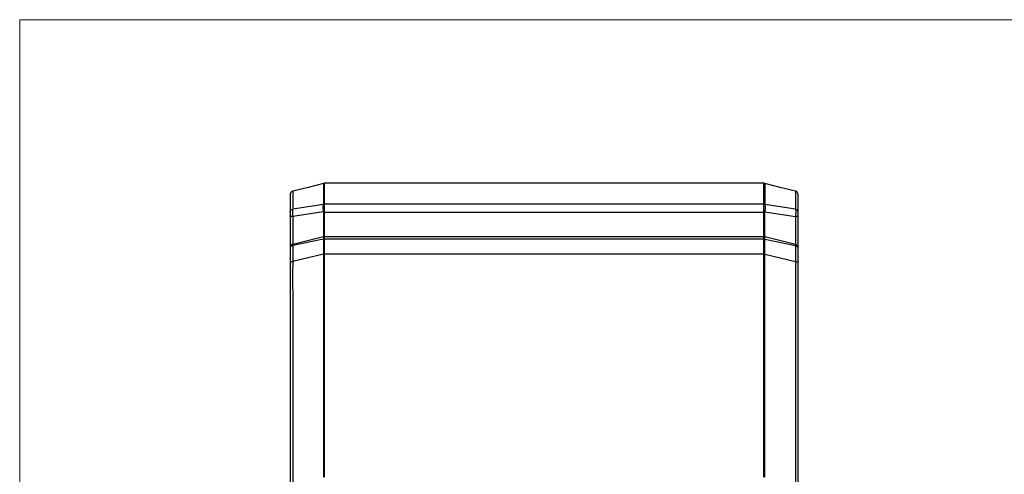
# Model space of a CAD drawing. Units: millimetres. Extents: x 1226 to 2871, y -2083 to -937.
# Drawn here: x 1226 to 1808, y -1205 to -937 of the extents above; entities that cross this region are included whole.
import ezdxf

# ---------------------------------------------------------------- set-up
doc = ezdxf.new("R2010")
doc.units = ezdxf.units.MM
doc.layers.add('Model', color=7, linetype='Continuous', lineweight=30)
doc.layers.add('Ramka', color=5, linetype='Continuous', lineweight=20)

msp = doc.modelspace()

# ---------------------------------------------------------------- linework, layer by layer
at = {"layer": 'Model', "extrusion": (0, 1, 0)}
for p, q in [((1405.4, -1033.36), (1396.34, -1035.67)), ((1405.64, -1033.31), (1405.4, -1033.36)), ((1405.64, -1033.31), (1405.4, -1033.36)), ((1405.4, -1033.36), (1405.4, -1033.43)), ((1405.4, -1033.36), (1405.4, -1033.36)), ((1405.4, -1033.36), (1405.4, -1033.36)), ((1405.4, -1033.43), (1405.4, -1033.59)), ((1405.4, -1033.59), (1405.4, -1033.84)), ((1405.4, -1033.84), (1405.4, -1034.2)), ((1405.4, -1034.2), (1405.4, -1034.64)), ((1405.4, -1034.64), (1405.41, -1035.19)), ((1405.89, -1033.28), (1405.64, -1033.31)), ((1405.64, -1033.31), (1405.64, -1033.31)), ((1406.14, -1033.27), (1405.89, -1033.28)), ((1406.13, -1034.11), (1406.14, -1033.75)), ((1406.13, -1034.56), (1406.13, -1034.11)), ((1406.13, -1035.1), (1406.13, -1034.56)), ((1406.13, -1035.74), (1406.13, -1035.1)), ((1406.14, -1033.33), (1406.14, -1033.27)), ((1665.39, -1033.27), (1406.14, -1033.27)), ((1406.14, -1033.5), (1406.14, -1033.33)), ((1406.14, -1033.75), (1406.14, -1033.5)), ((1665.64, -1033.28), (1665.39, -1033.27)), ((1665.39, -1033.27), (1665.39, -1033.33)), ((1665.39, -1033.33), (1665.39, -1033.5)), ((1665.39, -1033.5), (1665.39, -1033.75)), ((1665.39, -1033.75), (1665.39, -1034.11)), ((1665.39, -1034.11), (1665.39, -1034.56)), ((1665.39, -1034.56), (1665.39, -1035.1)), ((1665.39, -1035.1), (1665.39, -1035.74)), ((1665.88, -1033.31), (1665.64, -1033.28)), ((1666.13, -1033.36), (1665.88, -1033.31)), ((1665.89, -1033.31), (1665.88, -1033.31)), ((1666.13, -1033.36), (1665.89, -1033.31)), ((1666.13, -1033.43), (1666.12, -1033.59)), ((1666.12, -1033.59), (1666.12, -1033.84)), ((1666.12, -1033.84), (1666.12, -1034.2)), ((1666.12, -1034.2), (1666.12, -1034.64)), ((1666.12, -1034.64), (1666.12, -1035.19)), ((1666.13, -1033.36), (1666.13, -1033.36)), ((1666.13, -1033.36), (1666.13, -1033.43)), ((1675.19, -1035.67), (1666.13, -1033.36)), ((1666.13, -1033.36), (1666.13, -1033.36)), ((1385.83, -1039.4), (1385.76, -1039.93)), ((1385.76, -1039.93), (1385.76, -1040.07)), ((1385.76, -1040.07), (1385.76, -1040.29)), ((1385.76, -1040.29), (1385.76, -1040.57)), ((1385.76, -1040.57), (1385.76, -1040.92)), ((1385.76, -1040.92), (1385.76, -1041.33)), ((1386.04, -1038.92), (1385.83, -1039.4)), ((1386.37, -1038.5), (1386.04, -1038.92)), ((1386.79, -1038.18), (1386.37, -1038.5)), ((1387.28, -1037.99), (1386.79, -1038.18)), ((1396.34, -1035.67), (1387.28, -1037.99)), ((1387.28, -1037.99), (1387.28, -1038.14)), ((1387.28, -1038.14), (1387.28, -1038.35)), ((1387.28, -1038.35), (1387.28, -1038.64)), ((1387.28, -1038.64), (1387.28, -1038.99)), ((1387.28, -1038.99), (1387.28, -1039.41)), ((1387.28, -1039.41), (1387.28, -1039.9)), ((1387.28, -1039.9), (1387.28, -1040.46)), ((1387.28, -1040.46), (1387.28, -1041.09)), ((1405.41, -1039.34), (1405.4, -1040.45)), ((1405.4, -1040.45), (1405.4, -1041.65)), ((1405.41, -1035.19), (1405.41, -1035.83)), ((1405.41, -1035.83), (1405.41, -1036.57)), ((1405.41, -1036.57), (1405.41, -1037.4)), ((1405.41, -1037.4), (1405.41, -1038.32)), ((1405.41, -1038.32), (1405.41, -1039.34)), ((1406.13, -1036.48), (1406.13, -1035.74)), ((1406.13, -1037.31), (1406.13, -1036.48)), ((1406.13, -1038.23), (1406.13, -1037.31)), ((1406.13, -1039.25), (1406.13, -1038.23)), ((1406.13, -1040.36), (1406.13, -1039.25)), ((1406.13, -1041.56), (1406.13, -1040.36)), ((1665.39, -1035.74), (1665.39, -1036.48)), ((1665.39, -1036.48), (1665.39, -1037.31)), ((1665.39, -1037.31), (1665.39, -1038.23)), ((1665.39, -1038.23), (1665.39, -1039.25)), ((1665.39, -1039.25), (1665.39, -1040.36)), ((1665.39, -1040.36), (1665.39, -1041.56)), ((1666.12, -1035.19), (1666.12, -1035.83)), ((1666.12, -1035.83), (1666.12, -1036.57)), ((1666.12, -1036.57), (1666.12, -1037.4)), ((1666.12, -1037.4), (1666.12, -1038.32)), ((1666.12, -1038.32), (1666.12, -1039.34)), ((1666.12, -1039.34), (1666.12, -1040.45)), ((1666.12, -1040.45), (1666.12, -1041.65)), ((1684.24, -1037.99), (1675.19, -1035.67)), ((1684.74, -1038.18), (1684.24, -1037.99)), ((1684.24, -1037.99), (1684.25, -1038.14)), ((1684.25, -1038.14), (1684.25, -1038.35)), ((1684.25, -1038.35), (1684.25, -1038.64)), ((1684.25, -1038.64), (1684.25, -1038.99)), ((1684.25, -1038.99), (1684.25, -1039.41)), ((1684.25, -1039.41), (1684.25, -1039.9)), ((1684.25, -1039.9), (1684.25, -1040.46)), ((1684.25, -1040.46), (1684.25, -1041.09)), ((1685.16, -1038.5), (1684.74, -1038.18)), ((1685.49, -1038.92), (1685.16, -1038.5)), ((1685.69, -1039.4), (1685.49, -1038.92)), ((1685.76, -1039.93), (1685.69, -1039.4)), ((1685.76, -1040.07), (1685.76, -1039.93)), ((1685.76, -1040.29), (1685.76, -1040.07)), ((1685.76, -1040.57), (1685.76, -1040.29)), ((1685.76, -1040.92), (1685.76, -1040.57)), ((1685.76, -1041.33), (1685.76, -1040.92)), ((1385.76, -1041.33), (1385.76, -1041.82)), ((1385.76, -1041.82), (1385.76, -1042.37)), ((1385.76, -1042.37), (1385.76, -1042.99)), ((1385.76, -1042.99), (1385.76, -1043.67)), ((1385.76, -1043.67), (1385.76, -1044.42)), ((1385.76, -1044.42), (1385.76, -1045.24)), ((1385.76, -1045.24), (1385.76, -1046.12)), ((1385.76, -1046.12), (1385.76, -1047.07)), ((1387.28, -1041.09), (1387.28, -1041.78)), ((1387.28, -1041.78), (1387.28, -1042.54)), ((1387.28, -1042.54), (1387.28, -1043.37)), ((1387.28, -1043.37), (1387.28, -1044.27)), ((1387.28, -1044.27), (1387.28, -1045.22)), ((1387.28, -1045.22), (1387.28, -1046.25)), ((1387.28, -1046.25), (1387.28, -1047.33)), ((1405.4, -1045.78), (1396.34, -1047.13)), ((1405.23, -1046.54), (1405.18, -1047.04)), ((1405.3, -1046.11), (1405.23, -1046.54)), ((1405.4, -1045.78), (1405.3, -1046.11)), ((1405.4, -1041.65), (1405.4, -1042.93)), ((1405.4, -1042.93), (1405.4, -1044.31)), ((1405.4, -1044.31), (1405.4, -1045.77)), ((1405.4, -1045.77), (1405.64, -1045.72)), ((1405.64, -1045.74), (1405.4, -1045.78)), ((1405.4, -1045.77), (1405.4, -1045.78)), ((1405.4, -1045.77), (1405.4, -1045.77)), ((1405.64, -1045.72), (1405.89, -1045.69)), ((1405.89, -1045.73), (1405.64, -1045.74)), ((1405.89, -1045.69), (1406.14, -1045.69)), ((1406.13, -1045.73), (1405.89, -1045.73)), ((1406.1, -1046.97), (1406.11, -1046.47)), ((1406.11, -1046.47), (1406.12, -1046.06)), ((1406.12, -1046.06), (1406.13, -1045.73)), ((1406.13, -1042.85), (1406.13, -1041.56)), ((1406.14, -1044.22), (1406.13, -1042.85)), ((1406.13, -1045.73), (1406.14, -1045.71)), ((1406.14, -1045.69), (1406.14, -1044.22)), ((1406.14, -1045.71), (1406.14, -1045.69)), ((1665.39, -1045.69), (1406.14, -1045.69)), ((1665.39, -1041.56), (1665.39, -1042.85)), ((1665.39, -1042.85), (1665.39, -1044.22)), ((1665.39, -1044.22), (1665.39, -1045.69)), ((1665.39, -1045.69), (1665.64, -1045.69)), ((1665.39, -1045.69), (1665.39, -1045.71)), ((1665.39, -1045.71), (1665.39, -1045.73)), ((1665.64, -1045.73), (1665.39, -1045.73)), ((1665.39, -1045.73), (1665.41, -1046.06)), ((1665.41, -1046.06), (1665.42, -1046.47)), ((1665.42, -1046.47), (1665.43, -1046.97)), ((1665.64, -1045.69), (1665.88, -1045.72)), ((1665.88, -1045.74), (1665.64, -1045.73)), ((1665.88, -1045.72), (1666.12, -1045.77)), ((1666.13, -1045.78), (1665.88, -1045.74)), ((1666.12, -1041.65), (1666.12, -1042.93)), ((1666.12, -1042.93), (1666.12, -1044.31)), ((1666.12, -1044.31), (1666.12, -1045.77)), ((1666.12, -1045.77), (1666.13, -1045.77)), ((1666.13, -1045.77), (1666.13, -1045.78)), ((1666.13, -1045.78), (1666.23, -1046.11)), ((1675.19, -1047.13), (1666.13, -1045.78)), ((1666.23, -1046.11), (1666.3, -1046.54)), ((1666.3, -1046.54), (1666.34, -1047.04)), ((1684.25, -1041.09), (1684.25, -1041.78)), ((1684.25, -1041.78), (1684.25, -1042.54)), ((1684.25, -1042.54), (1684.25, -1043.37)), ((1684.25, -1043.37), (1684.25, -1044.27)), ((1684.25, -1044.27), (1684.25, -1045.22)), ((1684.25, -1045.22), (1684.25, -1046.25)), ((1684.25, -1046.25), (1684.25, -1047.33)), ((1685.76, -1041.82), (1685.76, -1041.33)), ((1685.76, -1042.37), (1685.76, -1041.82)), ((1685.76, -1042.99), (1685.76, -1042.37)), ((1685.76, -1043.67), (1685.76, -1042.99)), ((1685.76, -1044.42), (1685.76, -1043.67)), ((1685.76, -1045.24), (1685.76, -1044.42)), ((1685.76, -1046.12), (1685.76, -1045.24)), ((1685.76, -1047.07), (1685.76, -1046.12)), ((1385.76, -1047.07), (1385.76, -1048.08)), ((1385.76, -1048.08), (1385.76, -1049.15)), ((1385.76, -1049.15), (1385.76, -1050.28)), ((1385.76, -1050.28), (1385.83, -1049.79)), ((1385.76, -1050.28), (1385.76, -1050.44)), ((1385.76, -1050.44), (1385.76, -1050.64)), ((1385.76, -1050.64), (1385.76, -1050.89)), ((1385.76, -1050.89), (1385.76, -1051.17)), ((1385.76, -1051.17), (1385.76, -1051.49)), ((1385.76, -1051.49), (1385.76, -1051.82)), ((1385.76, -1051.82), (1385.76, -1052.16)), ((1385.76, -1052.16), (1385.76, -1052.5)), ((1385.83, -1052.61), (1385.76, -1052.5)), ((1385.76, -1052.5), (1385.76, -1059.98)), ((1385.83, -1049.79), (1386.04, -1049.34)), ((1386.04, -1049.34), (1386.37, -1048.95)), ((1386.37, -1048.95), (1386.79, -1048.66)), ((1386.79, -1048.66), (1387.28, -1048.48)), ((1387.15, -1049.71), (1387.14, -1050.28)), ((1387.14, -1050.28), (1387.15, -1050.91)), ((1387.18, -1049.21), (1387.15, -1049.71)), ((1387.15, -1050.91), (1387.18, -1051.57)), ((1387.22, -1048.79), (1387.18, -1049.21)), ((1387.18, -1051.57), (1387.22, -1052.24)), ((1387.28, -1048.48), (1387.22, -1048.79)), ((1387.22, -1052.24), (1387.28, -1052.91)), ((1396.34, -1047.13), (1387.28, -1048.48)), ((1387.28, -1047.33), (1387.28, -1048.48)), ((1396.34, -1051.55), (1387.28, -1052.91)), ((1405.41, -1050.19), (1396.34, -1051.55)), ((1405.18, -1047.04), (1405.17, -1047.61)), ((1405.17, -1047.61), (1405.18, -1048.23)), ((1405.18, -1048.23), (1405.23, -1048.88)), ((1405.23, -1048.88), (1405.3, -1049.54)), ((1405.3, -1049.54), (1405.41, -1050.19)), ((1405.41, -1050.19), (1405.64, -1050.18)), ((1405.41, -1050.19), (1405.41, -1050.21)), ((1405.41, -1050.21), (1405.41, -1050.22)), ((1405.41, -1050.22), (1405.65, -1050.23)), ((1405.41, -1050.22), (1405.41, -1057.57)), ((1405.64, -1050.18), (1405.89, -1050.17)), ((1405.65, -1050.23), (1405.89, -1050.23)), ((1405.89, -1050.17), (1406.13, -1050.15)), ((1405.89, -1050.23), (1406.13, -1050.24)), ((1406.1, -1047.54), (1406.1, -1046.97)), ((1406.1, -1048.16), (1406.1, -1047.54)), ((1406.11, -1048.81), (1406.1, -1048.16)), ((1406.12, -1049.48), (1406.11, -1048.81)), ((1406.13, -1050.15), (1406.12, -1049.48)), ((1406.13, -1050.19), (1406.13, -1050.15)), ((1406.13, -1050.24), (1406.13, -1050.19)), ((1406.13, -1057.59), (1406.13, -1050.24)), ((1406.13, -1050.24), (1665.4, -1050.24)), ((1665.41, -1049.48), (1665.4, -1050.15)), ((1665.4, -1050.15), (1665.64, -1050.17)), ((1665.4, -1050.15), (1665.4, -1050.19)), ((1665.4, -1050.19), (1665.4, -1050.24)), ((1665.4, -1050.24), (1665.64, -1050.23)), ((1665.4, -1050.24), (1665.4, -1057.59)), ((1665.42, -1048.81), (1665.41, -1049.48)), ((1665.43, -1048.16), (1665.42, -1048.81)), ((1665.43, -1046.97), (1665.43, -1047.54)), ((1665.43, -1047.54), (1665.43, -1048.16)), ((1665.64, -1050.17), (1665.88, -1050.18)), ((1665.64, -1050.23), (1665.88, -1050.23)), ((1665.88, -1050.18), (1666.12, -1050.19)), ((1665.88, -1050.23), (1666.12, -1050.22)), ((1666.22, -1049.54), (1666.12, -1050.19)), ((1666.12, -1050.19), (1675.19, -1051.55)), ((1666.12, -1050.21), (1666.12, -1050.19)), ((1666.12, -1050.22), (1666.12, -1050.21)), ((1666.12, -1057.57), (1666.12, -1050.22)), ((1666.3, -1048.88), (1666.22, -1049.54)), ((1666.34, -1048.23), (1666.3, -1048.88)), ((1666.34, -1047.04), (1666.36, -1047.61)), ((1666.36, -1047.61), (1666.34, -1048.23)), ((1684.25, -1048.48), (1675.19, -1047.13)), ((1675.19, -1051.55), (1684.25, -1052.91)), ((1684.25, -1047.33), (1684.25, -1048.48)), ((1684.74, -1048.66), (1684.25, -1048.48)), ((1684.25, -1048.48), (1684.3, -1048.79)), ((1684.31, -1052.24), (1684.25, -1052.91)), ((1684.3, -1048.79), (1684.35, -1049.2)), ((1684.35, -1051.57), (1684.31, -1052.24)), ((1684.35, -1049.2), (1684.38, -1049.7)), ((1684.38, -1050.9), (1684.35, -1051.57)), ((1684.38, -1049.7), (1684.39, -1050.28)), ((1684.39, -1050.28), (1684.38, -1050.9)), ((1685.16, -1048.95), (1684.74, -1048.66)), ((1685.49, -1049.34), (1685.16, -1048.95)), ((1685.69, -1049.79), (1685.49, -1049.34)), ((1685.76, -1050.28), (1685.69, -1049.79)), ((1685.76, -1052.5), (1685.69, -1052.61)), ((1685.76, -1048.08), (1685.76, -1047.07)), ((1685.76, -1049.15), (1685.76, -1048.08)), ((1685.76, -1050.28), (1685.76, -1049.15)), ((1685.76, -1050.43), (1685.76, -1050.28)), ((1685.76, -1050.64), (1685.76, -1050.43)), ((1685.76, -1050.88), (1685.76, -1050.64)), ((1685.76, -1051.17), (1685.76, -1050.88)), ((1685.76, -1051.48), (1685.76, -1051.17)), ((1685.76, -1051.82), (1685.76, -1051.48)), ((1685.76, -1052.16), (1685.76, -1051.82)), ((1685.76, -1052.5), (1685.76, -1052.16)), ((1685.76, -1059.98), (1685.76, -1052.5)), ((1386.04, -1052.71), (1385.83, -1052.61)), ((1386.36, -1052.8), (1386.04, -1052.71)), ((1386.79, -1052.87), (1386.36, -1052.8)), ((1387.28, -1052.91), (1386.79, -1052.87)), ((1387.28, -1052.91), (1387.28, -1060.37)), ((1405.41, -1057.57), (1405.41, -1064.87)), ((1406.13, -1064.76), (1406.13, -1057.59)), ((1665.4, -1057.59), (1665.4, -1064.78)), ((1666.12, -1064.87), (1666.12, -1057.57)), ((1684.74, -1052.87), (1684.25, -1052.91)), ((1684.25, -1052.91), (1684.25, -1060.37)), ((1685.16, -1052.8), (1684.74, -1052.87)), ((1685.49, -1052.71), (1685.16, -1052.8)), ((1685.69, -1052.61), (1685.49, -1052.71)), ((1385.76, -1059.98), (1385.76, -1067.48)), ((1387.28, -1060.37), (1387.28, -1067.85)), ((1684.25, -1060.37), (1684.25, -1067.85)), ((1685.76, -1067.48), (1685.76, -1059.98)), ((1385.76, -1067.48), (1385.76, -1071.33)), ((1386.35, -1069.91), (1386.19, -1070.1)), ((1386.41, -1069.86), (1386.35, -1069.91)), ((1386.67, -1069.65), (1386.41, -1069.86)), ((1386.76, -1069.59), (1386.67, -1069.65)), ((1386.97, -1069.5), (1386.76, -1069.59)), ((1387.25, -1069.39), (1386.97, -1069.5)), ((1387.28, -1070.01), (1386.97, -1070.1)), ((1387.28, -1069.39), (1387.25, -1069.39)), ((1405.41, -1064.87), (1387.28, -1069.39)), ((1405.41, -1066.16), (1387.28, -1070.01)), ((1387.28, -1067.85), (1387.28, -1069.39)), ((1387.28, -1069.39), (1387.28, -1069.44)), ((1387.28, -1069.44), (1387.28, -1069.65)), ((1387.28, -1069.65), (1387.28, -1070.01)), ((1387.28, -1070.01), (1387.28, -1070.46)), ((1405.41, -1066.16), (1405.4, -1067.05)), ((1405.4, -1067.05), (1405.4, -1068.07)), ((1405.4, -1068.07), (1405.4, -1069.22)), ((1405.4, -1069.22), (1405.4, -1070.46)), ((1405.51, -1064.83), (1405.41, -1064.87)), ((1405.41, -1064.87), (1405.41, -1065)), ((1405.41, -1064.87), (1405.41, -1064.87)), ((1405.41, -1065), (1405.41, -1065.26)), ((1405.41, -1065.26), (1405.41, -1065.65)), ((1405.41, -1065.65), (1405.41, -1066.16)), ((1405.41, -1066.16), (1405.65, -1066.11)), ((1406.13, -1064.76), (1405.51, -1064.83)), ((1405.65, -1066.11), (1405.89, -1066.09)), ((1405.89, -1066.09), (1406.13, -1066.08)), ((1406.13, -1064.78), (1406.13, -1064.76)), ((1406.13, -1064.78), (1406.13, -1064.78)), ((1406.13, -1064.92), (1406.13, -1064.78)), ((1665.39, -1064.78), (1406.13, -1064.78)), ((1406.13, -1065.18), (1406.13, -1064.92)), ((1406.13, -1065.57), (1406.13, -1065.18)), ((1406.13, -1066.08), (1406.13, -1065.57)), ((1406.13, -1066.97), (1406.13, -1066.08)), ((1406.13, -1066.08), (1665.39, -1066.08)), ((1406.14, -1068.01), (1406.13, -1066.97)), ((1406.14, -1069.16), (1406.14, -1068.01)), ((1406.14, -1070.41), (1406.14, -1069.16)), ((1665.39, -1064.78), (1665.39, -1064.92)), ((1665.64, -1064.79), (1665.39, -1064.78)), ((1665.39, -1064.78), (1665.39, -1064.78)), ((1665.39, -1064.92), (1665.39, -1065.18)), ((1665.39, -1065.18), (1665.39, -1065.57)), ((1665.39, -1065.57), (1665.39, -1066.08)), ((1665.39, -1066.08), (1665.64, -1066.09)), ((1665.39, -1066.08), (1665.39, -1066.97)), ((1665.39, -1066.97), (1665.39, -1068.01)), ((1665.39, -1068.01), (1665.39, -1069.16)), ((1665.39, -1069.16), (1665.39, -1070.41)), ((1665.88, -1064.82), (1665.64, -1064.79)), ((1665.64, -1066.09), (1665.88, -1066.11)), ((1666.02, -1064.85), (1665.88, -1064.82)), ((1665.88, -1066.11), (1666.12, -1066.16)), ((1666.12, -1064.87), (1666.02, -1064.85)), ((1666.12, -1064.87), (1666.12, -1064.87)), ((1666.12, -1065), (1666.12, -1064.87)), ((1684.25, -1069.39), (1666.12, -1064.87)), ((1666.12, -1065.26), (1666.12, -1065)), ((1666.12, -1065.65), (1666.12, -1065.26)), ((1666.12, -1066.16), (1666.12, -1065.65)), ((1666.12, -1067.05), (1666.12, -1066.16)), ((1666.12, -1066.16), (1684.25, -1070.01)), ((1666.13, -1068.07), (1666.12, -1067.05)), ((1666.13, -1069.22), (1666.13, -1068.07)), ((1666.13, -1070.46), (1666.13, -1069.22)), ((1684.25, -1067.85), (1684.25, -1069.39)), ((1684.28, -1069.39), (1684.25, -1069.39)), ((1684.25, -1069.39), (1684.25, -1069.44)), ((1684.25, -1069.44), (1684.25, -1069.65)), ((1684.25, -1069.65), (1684.25, -1070.01)), ((1684.25, -1070.01), (1684.25, -1070.46)), ((1684.56, -1070.1), (1684.25, -1070.01)), ((1684.56, -1069.5), (1684.28, -1069.39)), ((1684.76, -1069.59), (1684.56, -1069.5)), ((1684.85, -1069.65), (1684.76, -1069.59)), ((1685.12, -1069.86), (1684.85, -1069.65)), ((1685.18, -1069.91), (1685.12, -1069.86)), ((1685.34, -1070.1), (1685.18, -1069.91)), ((1685.76, -1071.33), (1685.76, -1067.48)), ((1385.79, -1071), (1385.76, -1071.33)), ((1385.76, -1071.33), (1385.76, -1071.36)), ((1385.76, -1071.36), (1385.76, -1071.47)), ((1385.79, -1071.38), (1385.76, -1071.66)), ((1385.76, -1071.47), (1385.76, -1071.66)), ((1385.76, -1071.66), (1385.76, -1072.02)), ((1385.76, -1072.02), (1385.76, -1072.43)), ((1385.76, -1072.43), (1385.76, -1072.87)), ((1385.76, -1072.87), (1385.76, -1073.36)), ((1385.76, -1073.36), (1385.76, -1074.41)), ((1385.76, -1074.41), (1385.76, -1075.5)), ((1385.76, -1075.5), (1385.76, -1076.62)), ((1385.83, -1070.81), (1385.79, -1071)), ((1385.87, -1071.11), (1385.79, -1071.38)), ((1385.87, -1070.68), (1385.83, -1070.81)), ((1385.87, -1071.11), (1385.83, -1071.21)), ((1386.01, -1070.37), (1385.87, -1070.68)), ((1386.03, -1070.79), (1385.87, -1071.11)), ((1386.01, -1070.85), (1385.87, -1071.11)), ((1386.03, -1070.33), (1386.01, -1070.37)), ((1386.19, -1070.62), (1386.01, -1070.85)), ((1386.19, -1070.1), (1386.03, -1070.33)), ((1386.19, -1070.62), (1386.03, -1070.79)), ((1386.41, -1070.41), (1386.19, -1070.62)), ((1386.35, -1070.44), (1386.19, -1070.62)), ((1386.67, -1070.24), (1386.41, -1070.41)), ((1386.97, -1070.1), (1386.67, -1070.24)), ((1387.28, -1070.46), (1387.28, -1070.96)), ((1387.28, -1070.96), (1387.28, -1071.52)), ((1387.28, -1071.52), (1387.29, -1072.12)), ((1387.29, -1073.36), (1387.28, -1074.53)), ((1387.28, -1074.53), (1387.29, -1075.72)), ((1387.29, -1072.12), (1387.29, -1072.77)), ((1387.29, -1072.77), (1387.29, -1073.36)), ((1405.4, -1075.19), (1387.29, -1079.42)), ((1387.29, -1075.72), (1387.29, -1076.93)), ((1405.4, -1070.46), (1405.4, -1071.61)), ((1405.4, -1071.61), (1405.4, -1072.77)), ((1405.4, -1072.77), (1405.4, -1075.15)), ((1405.4, -1075.15), (1405.64, -1075.12)), ((1405.4, -1075.15), (1405.4, -1075.17)), ((1405.64, -1075.17), (1405.4, -1075.19)), ((1405.4, -1075.17), (1405.4, -1075.19)), ((1405.4, -1075.19), (1405.4, -1076.93)), ((1405.64, -1075.12), (1405.89, -1075.11)), ((1405.89, -1075.15), (1405.64, -1075.17)), ((1405.89, -1075.11), (1406.14, -1075.1)), ((1406.14, -1075.15), (1405.89, -1075.15)), ((1406.14, -1071.57), (1406.14, -1070.41)), ((1406.14, -1072.72), (1406.14, -1071.57)), ((1406.14, -1075.1), (1406.14, -1072.72)), ((1406.14, -1075.13), (1406.14, -1075.1)), ((1665.39, -1075.1), (1406.14, -1075.1)), ((1406.14, -1075.15), (1406.14, -1075.13)), ((1406.14, -1076.9), (1406.14, -1075.15)), ((1665.39, -1070.41), (1665.39, -1071.57)), ((1665.39, -1071.57), (1665.39, -1072.72)), ((1665.39, -1072.72), (1665.39, -1075.1)), ((1665.39, -1075.1), (1665.64, -1075.11)), ((1665.39, -1075.1), (1665.39, -1075.13)), ((1665.39, -1075.13), (1665.39, -1075.15)), ((1665.64, -1075.15), (1665.39, -1075.15)), ((1665.39, -1075.15), (1665.39, -1076.9)), ((1665.64, -1075.11), (1665.88, -1075.12)), ((1665.88, -1075.17), (1665.64, -1075.15)), ((1665.88, -1075.12), (1666.13, -1075.15)), ((1666.13, -1075.19), (1665.88, -1075.17)), ((1666.13, -1071.61), (1666.13, -1070.46)), ((1666.13, -1072.77), (1666.13, -1071.61)), ((1666.13, -1075.15), (1666.13, -1072.77)), ((1666.13, -1075.17), (1666.13, -1075.15)), ((1666.13, -1075.19), (1666.13, -1075.17)), ((1666.13, -1076.93), (1666.13, -1075.19)), ((1666.13, -1075.19), (1684.24, -1079.42)), ((1684.25, -1070.96), (1684.24, -1071.52)), ((1684.24, -1071.52), (1684.24, -1072.12)), ((1684.24, -1072.12), (1684.24, -1072.77)), ((1684.24, -1072.77), (1684.24, -1073.36)), ((1684.24, -1073.36), (1684.24, -1074.53)), ((1684.24, -1074.53), (1684.24, -1075.72)), ((1684.24, -1075.72), (1684.24, -1076.93)), ((1684.25, -1070.46), (1684.25, -1070.96)), ((1684.85, -1070.24), (1684.56, -1070.1)), ((1685.12, -1070.41), (1684.85, -1070.24)), ((1685.34, -1070.62), (1685.12, -1070.41)), ((1685.34, -1070.62), (1685.18, -1070.44)), ((1685.5, -1070.33), (1685.34, -1070.1)), ((1685.52, -1070.85), (1685.34, -1070.62)), ((1685.5, -1070.79), (1685.34, -1070.62)), ((1685.52, -1070.37), (1685.5, -1070.33)), ((1685.65, -1071.11), (1685.5, -1070.79)), ((1685.65, -1070.68), (1685.52, -1070.37)), ((1685.65, -1071.11), (1685.52, -1070.85)), ((1685.7, -1070.81), (1685.65, -1070.68)), ((1685.7, -1071.26), (1685.65, -1071.11)), ((1685.7, -1071.21), (1685.65, -1071.11)), ((1685.74, -1071), (1685.7, -1070.81)), ((1685.74, -1071.38), (1685.7, -1071.26)), ((1685.76, -1071.33), (1685.74, -1071)), ((1685.76, -1071.66), (1685.74, -1071.38)), ((1685.76, -1071.36), (1685.76, -1071.33)), ((1685.76, -1071.47), (1685.76, -1071.36)), ((1685.76, -1071.66), (1685.76, -1071.47)), ((1685.76, -1072.02), (1685.76, -1071.66)), ((1685.76, -1072.43), (1685.76, -1072.02)), ((1685.76, -1072.87), (1685.76, -1072.43)), ((1685.76, -1073.36), (1685.76, -1072.87)), ((1685.76, -1074.41), (1685.76, -1073.36)), ((1685.76, -1075.5), (1685.76, -1074.41)), ((1685.76, -1076.62), (1685.76, -1075.5)), ((1385.76, -1076.62), (1385.76, -1077.77)), ((1385.76, -1077.77), (1385.76, -1078.94)), ((1385.76, -1078.94), (1385.76, -1080.12)), ((1385.76, -1080.12), (1385.83, -1079.93)), ((1385.76, -1080.12), (1385.76, -1086.71)), ((1385.83, -1079.93), (1386.04, -1079.76)), ((1386.04, -1079.76), (1386.37, -1079.6)), ((1386.37, -1079.6), (1386.79, -1079.49)), ((1386.79, -1079.49), (1387.29, -1079.42)), ((1387.29, -1079.42), (1387.27, -1086.03)), ((1387.29, -1076.93), (1387.29, -1078.16)), ((1387.29, -1078.16), (1387.29, -1079.42)), ((1405.4, -1076.93), (1405.4, -1078.67)), ((1405.4, -1078.67), (1405.4, -1081.99)), ((1406.13, -1078.64), (1406.14, -1076.9)), ((1406.13, -1081.96), (1406.13, -1078.64)), ((1665.39, -1076.9), (1665.39, -1078.64)), ((1665.39, -1078.64), (1665.39, -1081.96)), ((1666.12, -1078.67), (1666.13, -1076.93)), ((1666.12, -1081.99), (1666.12, -1078.67)), ((1684.24, -1076.93), (1684.24, -1078.16)), ((1684.24, -1078.16), (1684.24, -1079.42)), ((1684.24, -1079.42), (1684.73, -1079.49)), ((1684.24, -1079.42), (1684.26, -1086.03)), ((1684.73, -1079.49), (1685.16, -1079.6)), ((1685.16, -1079.6), (1685.49, -1079.76)), ((1685.49, -1079.76), (1685.69, -1079.93)), ((1685.69, -1079.93), (1685.76, -1080.12)), ((1685.76, -1077.77), (1685.76, -1076.62)), ((1685.76, -1078.94), (1685.76, -1077.77)), ((1685.76, -1080.12), (1685.76, -1078.94)), ((1685.76, -1086.71), (1685.76, -1080.12)), ((1385.76, -1086.71), (1385.76, -1093.33)), ((1387.27, -1086.03), (1387.27, -1092.66)), ((1405.4, -1081.99), (1405.4, -1088.68)), ((1406.13, -1088.65), (1406.13, -1081.96)), ((1665.39, -1081.96), (1665.39, -1088.65)), ((1666.12, -1088.68), (1666.12, -1081.99)), ((1684.26, -1086.03), (1684.25, -1092.66)), ((1685.76, -1093.33), (1685.76, -1086.71)), ((1387.27, -1092.66), (1387.28, -1099.33)), ((1405.4, -1088.68), (1405.4, -1095.4)), ((1406.13, -1095.37), (1406.13, -1088.65)), ((1665.39, -1088.65), (1665.39, -1095.37)), ((1666.12, -1095.4), (1666.12, -1088.68)), ((1684.25, -1092.66), (1684.25, -1099.33)), ((1385.76, -1093.33), (1385.76, -1100)), ((1405.4, -1095.4), (1405.4, -1102.16)), ((1406.13, -1102.13), (1406.13, -1095.37)), ((1665.39, -1095.37), (1665.39, -1102.13)), ((1666.12, -1102.16), (1666.12, -1095.4)), ((1685.76, -1100), (1685.76, -1093.33)), ((1385.76, -1100), (1385.76, -1106.69)), ((1387.28, -1099.33), (1387.28, -1106.04)), ((1405.4, -1102.16), (1405.4, -1108.96)), ((1406.13, -1108.93), (1406.13, -1102.13)), ((1665.39, -1102.13), (1665.39, -1108.93)), ((1666.12, -1108.96), (1666.12, -1102.16)), ((1684.25, -1099.33), (1684.25, -1106.04)), ((1685.76, -1106.69), (1685.76, -1100)), ((1385.76, -1106.69), (1385.76, -1113.42)), ((1387.28, -1106.04), (1387.28, -1112.77)), ((1405.4, -1108.96), (1405.4, -1115.78)), ((1406.13, -1115.75), (1406.13, -1108.93)), ((1665.39, -1108.93), (1665.39, -1115.75)), ((1666.12, -1115.78), (1666.12, -1108.96)), ((1684.25, -1106.04), (1684.25, -1112.77)), ((1685.76, -1113.42), (1685.76, -1106.69)), ((1385.76, -1113.42), (1385.76, -1120.18)), ((1387.28, -1112.77), (1387.28, -1119.55)), ((1405.4, -1115.78), (1405.4, -1122.64)), ((1406.13, -1122.61), (1406.13, -1115.75)), ((1665.39, -1115.75), (1665.39, -1122.61)), ((1666.12, -1122.64), (1666.12, -1115.78)), ((1684.25, -1112.77), (1684.25, -1119.55)), ((1685.76, -1120.18), (1685.76, -1113.42)), ((1385.76, -1120.18), (1385.76, -1126.98)), ((1387.28, -1119.55), (1387.28, -1126.35)), ((1684.25, -1119.55), (1684.25, -1126.35)), ((1685.76, -1126.98), (1685.76, -1120.18)), ((1385.76, -1126.98), (1385.76, -1133.8)), ((1387.28, -1126.35), (1387.28, -1133.18)), ((1405.4, -1122.64), (1405.4, -1129.53)), ((1406.13, -1129.5), (1406.13, -1122.61)), ((1665.39, -1122.61), (1665.39, -1129.5)), ((1666.12, -1129.53), (1666.12, -1122.64)), ((1684.25, -1126.35), (1684.25, -1133.18)), ((1685.76, -1133.8), (1685.76, -1126.98)), ((1385.76, -1133.8), (1385.76, -1140.65)), ((1387.28, -1133.18), (1387.28, -1140.04)), ((1405.4, -1129.53), (1405.4, -1136.45)), ((1406.13, -1136.42), (1406.13, -1129.5)), ((1665.39, -1129.5), (1665.39, -1136.42)), ((1666.12, -1136.45), (1666.12, -1129.53)), ((1684.25, -1133.18), (1684.25, -1140.04)), ((1685.76, -1140.65), (1685.76, -1133.8)), ((1405.4, -1136.45), (1405.4, -1143.39)), ((1406.13, -1143.37), (1406.13, -1136.42)), ((1665.39, -1136.42), (1665.39, -1143.37)), ((1666.12, -1143.39), (1666.12, -1136.45)), ((1385.76, -1140.65), (1385.76, -1147.53)), ((1387.28, -1140.04), (1387.28, -1146.93)), ((1405.4, -1143.39), (1405.4, -1150.36)), ((1406.13, -1150.34), (1406.13, -1143.37)), ((1665.39, -1143.37), (1665.39, -1150.34)), ((1666.12, -1150.36), (1666.12, -1143.39)), ((1684.25, -1140.04), (1684.25, -1146.93)), ((1685.76, -1147.53), (1685.76, -1140.65)), ((1385.76, -1147.53), (1385.76, -1154.43)), ((1387.28, -1146.93), (1387.28, -1153.84)), ((1405.4, -1150.36), (1405.4, -1157.36)), ((1406.13, -1157.33), (1406.13, -1150.34)), ((1665.39, -1150.34), (1665.39, -1157.33)), ((1666.12, -1157.36), (1666.12, -1150.36)), ((1684.25, -1146.93), (1684.25, -1153.84)), ((1685.76, -1154.43), (1685.76, -1147.53)), ((1385.76, -1154.43), (1385.76, -1161.36)), ((1387.28, -1153.84), (1387.28, -1160.78)), ((1684.25, -1153.84), (1684.25, -1160.78)), ((1685.76, -1161.36), (1685.76, -1154.43)), ((1385.76, -1161.36), (1385.76, -1168.31)), ((1387.28, -1160.78), (1387.28, -1167.73)), ((1405.4, -1157.36), (1405.4, -1164.37)), ((1406.13, -1164.35), (1406.13, -1157.33)), ((1665.39, -1157.33), (1665.39, -1164.35)), ((1666.12, -1164.37), (1666.12, -1157.36)), ((1684.25, -1160.78), (1684.25, -1167.73)), ((1685.76, -1168.31), (1685.76, -1161.36)), ((1385.76, -1168.31), (1385.76, -1175.27)), ((1387.28, -1167.73), (1387.28, -1174.71)), ((1405.4, -1164.37), (1405.4, -1171.41)), ((1406.13, -1171.38), (1406.13, -1164.35)), ((1665.39, -1164.35), (1665.39, -1171.38)), ((1666.12, -1171.41), (1666.12, -1164.37)), ((1684.25, -1167.73), (1684.25, -1174.71)), ((1685.76, -1175.27), (1685.76, -1168.31)), ((1405.4, -1171.41), (1405.4, -1178.46)), ((1406.13, -1178.44), (1406.13, -1171.38)), ((1665.39, -1171.38), (1665.39, -1178.44)), ((1666.12, -1178.46), (1666.12, -1171.41)), ((1385.76, -1175.27), (1385.76, -1182.26)), ((1387.28, -1174.71), (1387.28, -1181.71)), ((1405.4, -1178.46), (1405.4, -1185.54)), ((1406.13, -1185.51), (1406.13, -1178.44)), ((1665.39, -1178.44), (1665.39, -1185.51)), ((1666.12, -1185.54), (1666.12, -1178.46)), ((1684.25, -1174.71), (1684.25, -1181.71)), ((1685.76, -1182.26), (1685.76, -1175.27)), ((1385.76, -1182.26), (1385.76, -1189.26)), ((1387.28, -1181.71), (1387.28, -1188.72)), ((1405.4, -1185.54), (1405.4, -1192.62)), ((1406.13, -1192.6), (1406.13, -1185.51)), ((1665.39, -1185.51), (1665.39, -1192.6)), ((1666.12, -1192.62), (1666.12, -1185.54)), ((1684.25, -1181.71), (1684.25, -1188.72)), ((1685.76, -1189.26), (1685.76, -1182.26)), ((1385.76, -1189.26), (1385.76, -1196.28)), ((1387.28, -1188.72), (1387.28, -1195.75)), ((1684.25, -1188.72), (1684.25, -1195.75)), ((1685.76, -1196.28), (1685.76, -1189.26)), ((1385.76, -1196.28), (1385.76, -1203.31)), ((1387.28, -1195.75), (1387.28, -1202.79)), ((1405.4, -1192.62), (1405.4, -1199.73)), ((1406.13, -1199.7), (1406.13, -1192.6)), ((1665.39, -1192.6), (1665.39, -1199.7)), ((1666.12, -1199.73), (1666.12, -1192.62)), ((1684.25, -1195.75), (1684.25, -1202.79)), ((1685.76, -1203.31), (1685.76, -1196.28)), ((1385.76, -1203.31), (1385.76, -1210.36)), ((1387.28, -1202.79), (1387.28, -1209.84)), ((1405.4, -1199.73), (1405.4, -1206.84)), ((1406.13, -1206.82), (1406.13, -1199.7)), ((1665.39, -1199.7), (1665.39, -1206.82)), ((1666.12, -1206.84), (1666.12, -1199.73)), ((1684.25, -1202.79), (1684.25, -1209.84)), ((1685.76, -1210.36), (1685.76, -1203.31))]:
    msp.add_line(p, q, dxfattribs=at)
at = {"layer": 'Ramka'}
msp.add_lwpolyline([(1226.05, -936.7), (2870.74, -936.7), (2870.74, -2083.17), (1226.05, -2083.17)], close=True, dxfattribs=at)

doc.saveas('drawing.dxf')
